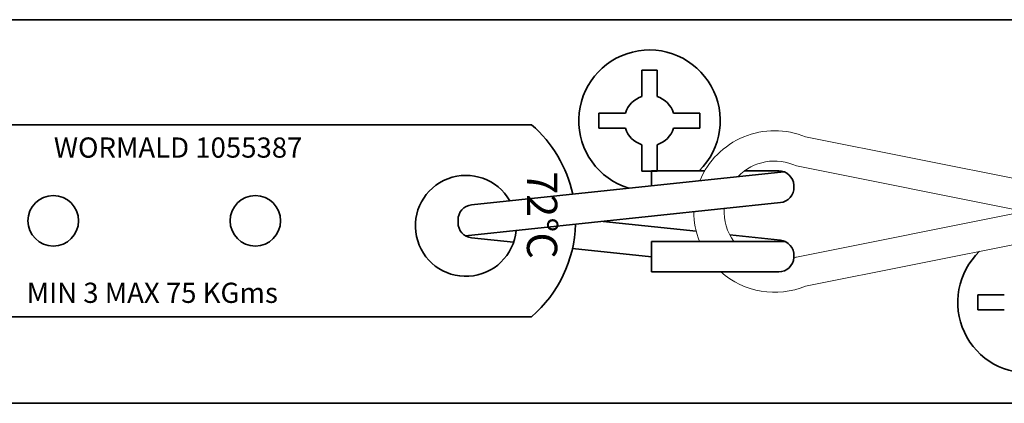
# Model space of a CAD drawing. Units: millimetres. Extents: x -643 to 9393, y 1485 to 6989.
# Drawn here: x 1547 to 1644, y 5324 to 5362 of the extents above; entities that cross this region are included whole.
import ezdxf

# ---------------------------------------------------------------- set-up
doc = ezdxf.new("R2010")
doc.units = ezdxf.units.MM
doc.layers.add('doors', color=1, linetype='Continuous', lineweight=18)
doc.layers.add('track', color=174, linetype='Continuous', lineweight=35)

msp = doc.modelspace()

# ---------------------------------------------------------------- linework, layer by layer
at = {"layer": 'doors'}
for p, q in [((1646.331, 5345.571), (1624.408, 5349.956)), ((1645.743, 5342.63), (1623.494, 5347.079)), ((1645.743, 5342.513), (1623.494, 5338.063)), ((1646.331, 5339.571), (1624.408, 5335.187))]:
    msp.add_line(p, q, dxfattribs=at)
for radius, start, end in [(8, 67.38014, 157.57097), (5, 64.36998, 136.32105), (5, 176.67067, 216.54949), (8, 180.20552, 201.85124), (5, 292.34891, 295.63002), (8, 228.34824, 292.61986)]:
    msp.add_arc((1621.331, 5342.571), radius, start, end, dxfattribs=at)
at = {"layer": 'track'}
for p, q in [((1506.951, 5361.571), (1658.951, 5361.571)), ((1608.201, 5356.571), (1608.201, 5353.956)), ((1608.201, 5356.571), (1609.701, 5356.571)), ((1608.201, 5356.571), (1608.201, 5353.956)), ((1608.201, 5356.571), (1609.701, 5356.571)), ((1609.701, 5356.571), (1609.701, 5353.956)), ((1609.701, 5356.571), (1609.701, 5353.956)), ((1603.951, 5352.321), (1606.566, 5352.321)), ((1603.951, 5350.821), (1603.951, 5352.321)), ((1603.951, 5352.321), (1606.566, 5352.321)), ((1603.951, 5350.821), (1603.951, 5352.321)), ((1611.336, 5352.321), (1613.951, 5352.321)), ((1611.336, 5352.321), (1613.951, 5352.321)), ((1613.951, 5350.821), (1613.951, 5352.321)), ((1613.951, 5350.821), (1613.951, 5352.321)), ((1597.283, 5351.151), (1523.449, 5351.151)), ((1603.951, 5350.821), (1606.566, 5350.821)), ((1603.951, 5350.821), (1606.566, 5350.821)), ((1611.336, 5350.821), (1613.951, 5350.821)), ((1611.336, 5350.821), (1613.951, 5350.821)), ((1608.201, 5349.187), (1608.201, 5346.571)), ((1608.201, 5349.187), (1608.201, 5346.571)), ((1609.701, 5349.187), (1609.701, 5346.571)), ((1609.701, 5349.187), (1609.701, 5346.571)), ((1591.346, 5343.228), (1622.247, 5346.505)), ((1608.201, 5346.571), (1609.701, 5346.571)), ((1608.201, 5346.571), (1609.701, 5346.571)), ((1614.416, 5346.594), (1609.162, 5346.594)), ((1609.162, 5346.594), (1609.162, 5345.117)), ((1621.739, 5346.594), (1618.361, 5346.594)), ((1623.237, 5345.173), (1623.245, 5345.023)), ((1590.76, 5340.149), (1621.906, 5343.452)), ((1590.004, 5341.452), (1590.004, 5341.736)), ((1604.384, 5341.594), (1613.573, 5340.619)), ((1591.346, 5339.96), (1595.508, 5339.518)), ((1616.894, 5340.267), (1621.906, 5339.736)), ((1601.331, 5338.901), (1609.162, 5338.07)), ((1622.401, 5339.594), (1609.162, 5339.594)), ((1609.162, 5336.594), (1609.162, 5339.594)), ((1623.245, 5338.165), (1623.237, 5338.015)), ((1621.739, 5336.594), (1609.162, 5336.594)), ((1641.451, 5332.821), (1641.451, 5334.321)), ((1641.451, 5334.321), (1644.066, 5334.321)), ((1641.451, 5332.821), (1641.451, 5334.321)), ((1641.451, 5334.321), (1644.066, 5334.321)), ((1523.449, 5332.151), (1597.283, 5332.151)), ((1641.451, 5332.821), (1644.066, 5332.821)), ((1641.451, 5332.821), (1644.066, 5332.821)), ((1658.951, 5323.571), (1506.951, 5323.571))]:
    msp.add_line(p, q, dxfattribs=at)
for centre in [(1549.949, 5341.651), (1569.949, 5341.651)]:
    msp.add_circle(centre, 2.5, dxfattribs=at)
for centre, radius, start, end in [((1608.951, 5351.571), 7, 314.67686, 252.98714), ((1608.951, 5351.571), 2.5, 107.4576, 162.5424), ((1608.951, 5351.571), 2.5, 107.4576, 162.5424), ((1608.951, 5351.571), 2.5, 17.4576, 72.5424), ((1608.951, 5351.571), 2.5, 17.4576, 72.5424), ((1589.096, 5341.651), 12.541, 12.14351, 49.24765), ((1608.951, 5351.571), 2.5, 197.4576, 252.5424), ((1608.951, 5351.571), 2.5, 197.4576, 252.5424), ((1608.951, 5351.571), 2.5, 287.4576, 342.5424), ((1608.951, 5351.571), 2.5, 287.4576, 342.5424), ((1621.739, 5345.094), 1.5, 3.0271, 90), ((1590.783, 5341.151), 5, 29.6995, 354.58001), ((1621.747, 5344.944), 1.5, 276.05419, 3.0271), ((1591.504, 5341.736), 1.5, 96.05419, 180), ((1591.504, 5341.452), 1.5, 180, 263.94581), ((1589.096, 5341.651), 12.541, 310.75235, 358.40289), ((1621.747, 5338.244), 1.5, 356.9729, 83.94581), ((1646.451, 5333.571), 7, 133.76081, 58.99728), ((1621.739, 5338.094), 1.5, 270, 356.9729)]:
    msp.add_arc(centre, radius, start, end, dxfattribs=at)

# ---------------------------------------------------------------- texts
for s, p in [('WORMALD 1055387', (1550.007, 5347.904)), ('MIN 3 MAX 75 KGms', (1547.32, 5333.519))]:
    msp.add_text(s, height=2).set_placement(p)
msp.add_text('72°C', height=3, rotation=270).set_placement((1596.825, 5346.553))

doc.saveas('drawing.dxf')
